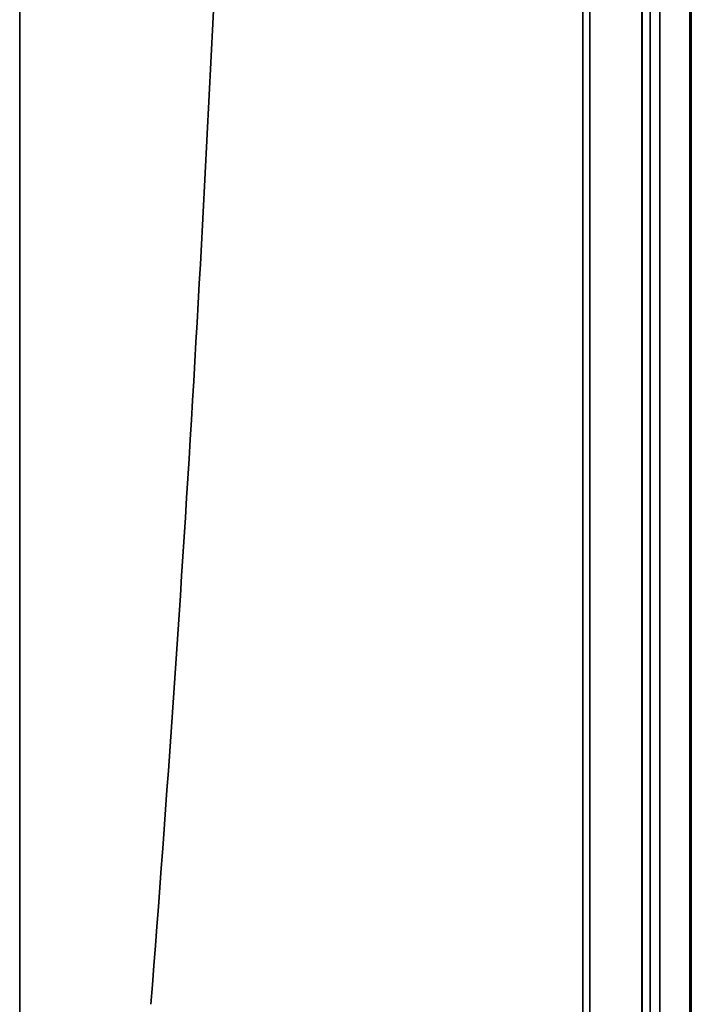
# Model space of a CAD drawing. Units: millimetres. Extents: x 7 to 204, y 14 to 286.
# Drawn here: x 93 to 95, y 256 to 259 of the extents above; entities that cross this region are included whole.
import ezdxf

# ---------------------------------------------------------------- set-up
doc = ezdxf.new("R2010")
doc.units = ezdxf.units.MM
doc.layers.add('SLD-0', color=179, linetype='Continuous')

msp = doc.modelspace()

# ---------------------------------------------------------------- linework, layer by layer
at = {"layer": 'SLD-0', "color": 179, "linetype": 'Continuous', "lineweight": 35}
for p, q in [((92.808, 255.1186), (92.808, 273.4908)), ((94.9784, 217.7325), (94.9784, 261.6111)), ((95.1496, 217.9939), (95.1496, 261.5123))]:
    msp.add_line(p, q, dxfattribs=at)
at = {"layer": 'SLD-0', "color": 8, "linetype": 'Continuous', "lineweight": 35}
for p, q in [((94.7718, 261.7304), (94.7718, 217.5069)), ((94.7958, 217.5251), (94.7958, 261.7165)), ((94.977, 217.7289), (94.977, 261.6119)), ((95.0067, 261.5948), (95.0067, 217.804)), ((95.0393, 261.5759), (95.0393, 217.8119)), ((95.1445, 217.9757), (95.1445, 261.5152))]:
    msp.add_line(p, q, dxfattribs=at)
at = {"layer": 'SLD-0', "color": 179, "linetype": 'Continuous', "lineweight": 35}
msp.add_arc((-18.418, 264.3378), 112.0271, 355.509843, 357.738364, dxfattribs=at)

doc.saveas('drawing.dxf')
